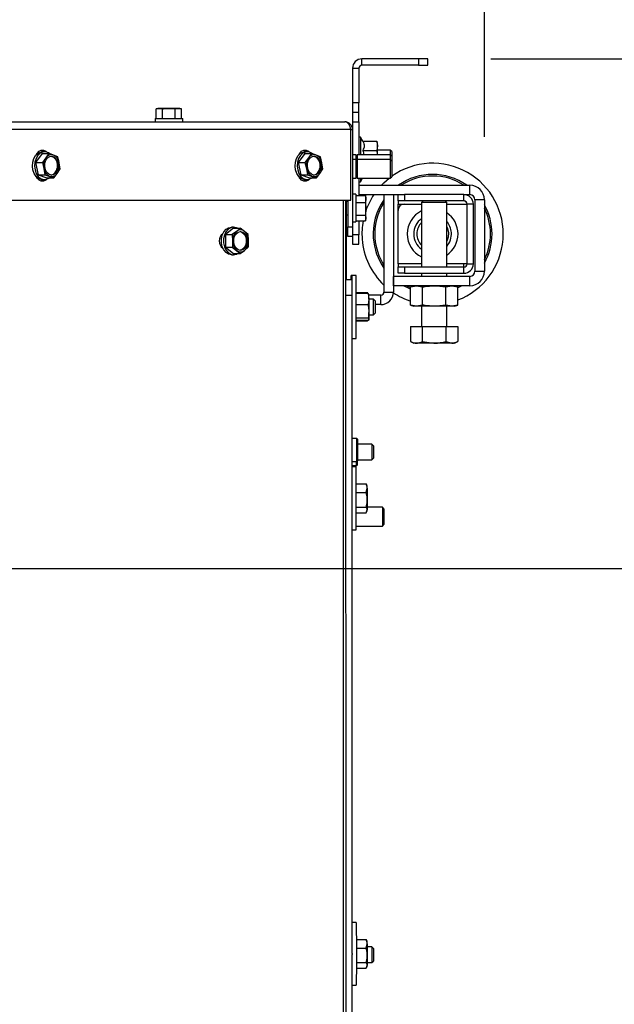
# Paper-space layout 'Sheet2(2)(2)(2)' of a CAD drawing. Units: millimetres. Extents: x 133 to 4078, y 104 to 5790.
# Drawn here: x 2484 to 2673, y 929 to 1242 of the extents above; entities that cross this region are included whole.
import ezdxf

# ---------------------------------------------------------------- set-up
doc = ezdxf.new("R2010")
doc.units = ezdxf.units.MM
doc.layers.add('SLD-0', color=7, linetype='Continuous')
doc.styles.add('SLDTEXTSTYLE4', font='TXT', dxfattribs={"width": 0.75})
doc.dimstyles.new('SLDDIMSTYLE0', dxfattribs={"dimtxt": 70, "dimasz": 71.12, "dimexe": 0, "dimexo": 0.0625, "dimgap": 17.5, "dimtad": 1, "dimdec": 1, "dimrnd": 1e-09, "dimzin": 12, "dimdsep": 46, "dimtxsty": 'SLDTEXTSTYLE4', "dimsah": 1, "dimcen": 0.09, "dimadec": 0, "dimazin": 3, "dimtfac": 1, "dimtdec": 1, "dimtofl": 0, "dimtmove": 0, "dimatfit": 3, "dimfxl": 0, "dimfrac": 2, "dimtolj": 1, "dimtzin": 12, "dimarcsym": 0})
doc.dimstyles.new('SLDDIMSTYLE3', dxfattribs={"dimtxt": 70, "dimasz": 71.12, "dimexe": 0, "dimexo": 0.0625, "dimgap": 17.5, "dimtad": 1, "dimdec": 0, "dimrnd": 1e-09, "dimzin": 12, "dimdsep": 46, "dimtxsty": 'SLDTEXTSTYLE4', "dimsah": 1, "dimcen": 0.09, "dimadec": 0, "dimazin": 3, "dimtfac": 1, "dimtdec": 0, "dimtmove": 0, "dimatfit": 0, "dimfxl": 0, "dimfrac": 2, "dimtolj": 1, "dimtzin": 12, "dimarcsym": 0})

# ---------------------------------------------------------------- blocks, each defined once
blk = doc.blocks.new('_D_87')
at = {"layer": 'SLD-0', "ltscale": 20}
for p, q in [((2018.54, 1087.28), (2018.54, 1613.68)), ((2631.54, 1204.66), (2631.54, 1613.68)), ((2631.54, 1593.68), (2018.54, 1593.68))]:
    blk.add_line(p, q, dxfattribs=at)
for points in [[(2018.54, 1593.68), (2089.66, 1586.06), (2089.66, 1601.3)], [(2631.54, 1593.68), (2560.42, 1601.3), (2560.42, 1586.06)]]:
    blk.add_solid(points, dxfattribs=at)
at = {"layer": 'SLD-0', "ltscale": 20, "insert": (2201.23, 1683.92), "char_height": 70, "attachment_point": 1, "style": 'SLDTEXTSTYLE4'}
blk.add_mtext('613', dxfattribs=at)
blk = doc.blocks.new('_D_90')
at = {"layer": 'SLD-0', "ltscale": 20}
for p, q in [((2808.14, 1229.47), (2808.14, 1492.22)), ((2633.54, 1229.47), (2828.14, 1229.47)), ((2808.14, 1067.28), (2808.14, 1229.47)), ((2038.54, 1067.28), (2828.14, 1067.28)), ((2808.14, 1067.28), (2808.14, 940.28))]:
    blk.add_line(p, q, dxfattribs=at)
for points in [[(2808.14, 1229.47), (2815.76, 1300.59), (2800.52, 1300.59)], [(2808.14, 1067.28), (2800.52, 996.16), (2815.76, 996.16)]]:
    blk.add_solid(points, dxfattribs=at)
at = {"layer": 'SLD-0', "ltscale": 20, "insert": (2717.91, 1337.05), "char_height": 70, "attachment_point": 1, "rotation": 90, "style": 'SLDTEXTSTYLE4'}
blk.add_mtext('162', dxfattribs=at)

psp = doc.layouts.new('Sheet2(2)(2)(2)')

# ---------------------------------------------------------------- linework, layer by layer
at = {"color": 7, "linetype": 'Continuous', "lineweight": 25, "ltscale": 20}
for p, q in [((2592.54, 1227.47), (2592.54, 1229.47)), ((2610.54, 1229.47), (2592.54, 1229.47)), ((2610.54, 1229.47), (2610.54, 1227.47)), ((2613.54, 1229.47), (2610.54, 1229.47)), ((2613.54, 1227.47), (2613.54, 1229.47)), ((2589.54, 1226.47), (2591.54, 1226.47)), ((2589.54, 1226.47), (2589.54, 1215.47)), ((2591.54, 1226.47), (2591.54, 1215.47)), ((2610.54, 1227.47), (2592.54, 1227.47)), ((2610.54, 1227.47), (2613.54, 1227.47)), ((2527.54, 1213.72), (2527, 1213.58)), ((2527, 1213.58), (2528.01, 1213.72)), ((2527, 1210.47), (2527, 1213.58)), ((2528.01, 1213.72), (2527.54, 1213.72)), ((2528.01, 1213.72), (2529.02, 1213.58)), ((2531.04, 1213.72), (2528.01, 1213.72)), ((2529.02, 1210.47), (2529.02, 1213.58)), ((2531.04, 1213.72), (2533.06, 1213.58)), ((2534.07, 1213.72), (2531.04, 1213.72)), ((2533.06, 1213.58), (2534.07, 1213.72)), ((2533.06, 1210.47), (2533.06, 1213.58)), ((2534.07, 1213.72), (2535.08, 1213.58)), ((2534.54, 1213.72), (2534.07, 1213.72)), ((2535.08, 1213.58), (2534.54, 1213.72)), ((2535.08, 1210.47), (2535.08, 1213.58)), ((2591.54, 1215.47), (2589.54, 1215.47)), ((2589.54, 1215.47), (2589.54, 1212.47)), ((2591.54, 1212.47), (2591.54, 1215.47)), ((2526.64, 1210.47), (2526.64, 1209.47)), ((2526.64, 1210.47), (2535.44, 1210.47)), ((2535.44, 1209.47), (2535.44, 1210.47)), ((2589.54, 1212.47), (2591.54, 1212.47)), ((2589.54, 1212.47), (2589.54, 1209.47)), ((2591.54, 1209.47), (2591.54, 1212.47)), ((2299.79, 1209.47), (2587.04, 1209.47)), ((2588.97, 1206.97), (2301.51, 1206.97)), ((2588.97, 1184.47), (2588.97, 1206.97)), ((2589.54, 1209.47), (2591.54, 1209.47)), ((2589.54, 1209.47), (2589.54, 1206.97)), ((2589.54, 1206.97), (2589.54, 1175.97)), ((2591.54, 1209.47), (2591.54, 1198.97)), ((2592.04, 1204.57), (2591.54, 1204.57)), ((2592.81, 1203.25), (2592.04, 1204.57)), ((2592.04, 1204.57), (2592.04, 1198.97)), ((2592.81, 1203.25), (2597.26, 1203.25)), ((2592.81, 1200.36), (2597.26, 1200.36)), ((2597.54, 1202.47), (2597.26, 1203.25)), ((2597.26, 1203.25), (2597.54, 1201.8)), ((2597.54, 1201.8), (2597.26, 1200.36)), ((2597.54, 1201.8), (2597.54, 1202.47)), ((2597.54, 1198.97), (2597.54, 1201.8)), ((2601.54, 1200.47), (2597.54, 1200.47)), ((2602.04, 1199.97), (2601.54, 1200.47)), ((2601.54, 1200.47), (2601.54, 1198.97)), ((2490.67, 1199.37), (2488.6, 1196.51)), ((2490.67, 1199.37), (2492.8, 1199.37)), ((2491.87, 1197.94), (2490.73, 1196.51)), ((2491.44, 1199.87), (2490.76, 1199.87)), ((2492.8, 1199.37), (2491.87, 1197.94)), ((2495.65, 1198.34), (2494.32, 1198.86)), ((2496.13, 1196.39), (2495.65, 1198.34)), ((2574.34, 1199.37), (2572.26, 1196.51)), ((2574.34, 1199.37), (2576.47, 1199.37)), ((2575.53, 1197.94), (2574.39, 1196.51)), ((2575.11, 1199.87), (2574.42, 1199.87)), ((2576.47, 1199.37), (2575.53, 1197.94)), ((2579.31, 1198.34), (2577.99, 1198.86)), ((2579.79, 1196.39), (2579.31, 1198.34)), ((2590.54, 1198.97), (2589.54, 1198.97)), ((2590.54, 1197.47), (2589.54, 1197.47)), ((2590.79, 1198.72), (2590.54, 1198.97)), ((2590.54, 1198.97), (2590.54, 1197.47)), ((2590.79, 1197.22), (2590.54, 1197.47)), ((2590.54, 1197.47), (2590.54, 1191.47)), ((2591.04, 1198.97), (2590.79, 1198.72)), ((2590.79, 1198.72), (2590.79, 1197.22)), ((2591.04, 1197.47), (2590.79, 1197.22)), ((2590.79, 1197.22), (2590.79, 1191.72)), ((2601.54, 1198.97), (2591.04, 1198.97)), ((2591.04, 1198.97), (2591.04, 1197.47)), ((2601.54, 1197.47), (2591.04, 1197.47)), ((2591.04, 1197.47), (2591.04, 1191.47)), ((2602.04, 1198.47), (2601.54, 1198.97)), ((2601.54, 1198.97), (2601.54, 1197.47)), ((2602.04, 1196.97), (2601.54, 1197.47)), ((2601.54, 1197.47), (2601.54, 1191.47)), ((2602.04, 1199.97), (2602.04, 1198.47)), ((2602.04, 1198.47), (2602.04, 1196.97)), ((2488.6, 1196.51), (2489.37, 1192.61)), ((2488.6, 1196.51), (2490.73, 1196.51)), ((2490.73, 1196.51), (2491.22, 1194.56)), ((2491.22, 1194.56), (2491.5, 1192.61)), ((2495.48, 1193.01), (2496.42, 1194.44)), ((2496.42, 1194.44), (2496.13, 1196.39)), ((2572.26, 1196.51), (2573.03, 1192.61)), ((2572.26, 1196.51), (2574.39, 1196.51)), ((2574.39, 1196.51), (2574.88, 1194.56)), ((2574.88, 1194.56), (2575.16, 1192.61)), ((2579.14, 1193.01), (2580.08, 1194.44)), ((2580.08, 1194.44), (2579.79, 1196.39)), ((2602.04, 1196.97), (2602.04, 1191.97)), ((2489.37, 1192.61), (2491.5, 1192.61)), ((2489.37, 1192.61), (2492.21, 1191.57)), ((2490.76, 1191.07), (2491.44, 1191.07)), ((2492.21, 1191.57), (2494.34, 1191.57)), ((2493.02, 1192.09), (2494.34, 1191.57)), ((2494.34, 1191.57), (2495.48, 1193.01)), ((2573.03, 1192.61), (2575.16, 1192.61)), ((2573.03, 1192.61), (2575.88, 1191.57)), ((2574.42, 1191.07), (2575.11, 1191.07)), ((2575.88, 1191.57), (2578.01, 1191.57)), ((2576.68, 1192.09), (2578.01, 1191.57)), ((2578.01, 1191.57), (2579.14, 1193.01)), ((2589.54, 1191.47), (2590.54, 1191.47)), ((2590.54, 1191.47), (2590.79, 1191.72)), ((2590.79, 1191.72), (2591.04, 1191.47)), ((2591.04, 1191.47), (2601.54, 1191.47)), ((2591.54, 1191.47), (2591.54, 1186.01)), ((2592.04, 1190.37), (2592.68, 1191.47)), ((2592.04, 1191.47), (2592.04, 1190.37)), ((2601.54, 1191.47), (2602.04, 1191.97)), ((2591.54, 1190.37), (2592.04, 1190.37)), ((2591.54, 1189.26), (2626.94, 1189.26)), ((2626.94, 1186.26), (2626.94, 1189.26)), ((2590.54, 1186.37), (2589.54, 1186.37)), ((2590.54, 1186.37), (2590.54, 1179.56)), ((2590.54, 1186.01), (2593.65, 1186.01)), ((2591.54, 1186.26), (2604.04, 1186.26)), ((2593.66, 1185.89), (2593.65, 1186.01)), ((2593.79, 1184.9), (2593.65, 1183.79)), ((2593.79, 1185.47), (2593.68, 1185.9)), ((2593.79, 1184.9), (2593.79, 1185.47)), ((2593.79, 1181.78), (2593.79, 1184.9)), ((2599.54, 1186.26), (2602.54, 1186.26)), ((2599.54, 1186.26), (2599.54, 1155.26)), ((2602.54, 1186.26), (2602.54, 1155.26)), ((2604.04, 1184.26), (2604.04, 1186.26)), ((2604.04, 1186.26), (2606.04, 1186.26)), ((2606.04, 1186.26), (2606.04, 1184.26)), ((2625.04, 1186.26), (2606.04, 1186.26)), ((2625.04, 1184.26), (2625.04, 1186.26)), ((2625.04, 1186.26), (2626.94, 1186.26)), ((2631.54, 1184.66), (2628.54, 1184.66)), ((2628.54, 1184.66), (2628.54, 1161.86)), ((2631.54, 1184.66), (2631.54, 1161.86)), ((2301.51, 1184.47), (2588.97, 1184.47)), ((2587.46, 800.11), (2587.45, 1184.47)), ((2587.64, 1159.26), (2587.64, 1184.47)), ((2588.04, 1184.07), (2587.64, 1184.07)), ((2588.04, 1184.47), (2588.04, 1175.97)), ((2590.54, 1183.79), (2593.65, 1183.79)), ((2593.65, 1183.79), (2593.79, 1181.78)), ((2593.79, 1181.78), (2593.65, 1179.76)), ((2593.79, 1178.85), (2593.79, 1181.78)), ((2606.04, 1184.26), (2604.04, 1184.26)), ((2604.04, 1184.26), (2604.04, 1183.26)), ((2604.04, 1181.26), (2604.04, 1183.26)), ((2625.04, 1184.26), (2606.04, 1184.26)), ((2606.04, 1183.26), (2611.54, 1183.26)), ((2612.04, 1184.26), (2611.54, 1183.76)), ((2611.54, 1183.76), (2611.54, 1163.26)), ((2612.06, 1183.76), (2611.54, 1183.76)), ((2619.54, 1183.76), (2612.06, 1183.76)), ((2619.54, 1183.76), (2619.04, 1184.26)), ((2619.54, 1163.26), (2619.54, 1183.76)), ((2619.54, 1183.26), (2626.04, 1183.26)), ((2628.04, 1183.26), (2626.04, 1183.26)), ((2626.04, 1164.26), (2626.04, 1183.26)), ((2628.04, 1164.26), (2628.04, 1183.26)), ((2587.64, 1179.87), (2588.04, 1179.87)), ((2590.54, 1179.76), (2593.65, 1179.76)), ((2590.54, 1179.56), (2590.54, 1177.57)), ((2593.65, 1179.76), (2593.79, 1178.85)), ((2593.79, 1178.85), (2593.65, 1177.94)), ((2593.68, 1178.05), (2593.79, 1178.47)), ((2593.79, 1178.47), (2593.79, 1178.85)), ((2604.04, 1164.26), (2604.04, 1181.26)), ((2551.65, 1175.57), (2549.11, 1173.55)), ((2551.65, 1175.93), (2550.97, 1175.93)), ((2551.65, 1175.57), (2553.78, 1175.57)), ((2553.78, 1175.57), (2552.61, 1174.56)), ((2555.16, 1174.56), (2553.78, 1175.57)), ((2588.04, 1175.97), (2589.54, 1175.97)), ((2588.04, 1172.97), (2588.04, 1175.97)), ((2589.54, 1177.57), (2590.54, 1177.57)), ((2589.54, 1175.97), (2589.54, 1172.97)), ((2590.54, 1177.94), (2593.65, 1177.94)), ((2591.54, 1177.94), (2591.54, 1173.47)), ((2549.11, 1173.55), (2549.11, 1169.51)), ((2549.11, 1173.55), (2551.24, 1173.55)), ((2552.61, 1174.56), (2551.24, 1173.55)), ((2551.24, 1173.55), (2551.34, 1171.53)), ((2556.33, 1173.55), (2555.16, 1174.56)), ((2556.43, 1171.53), (2556.33, 1173.55)), ((2589.54, 1172.97), (2588.04, 1172.97)), ((2591.54, 1173.47), (2589.54, 1173.47)), ((2589.54, 1172.97), (2589.54, 1170.47)), ((2591.54, 1170.47), (2591.54, 1173.47)), ((2549.11, 1169.51), (2551.24, 1169.51)), ((2549.11, 1169.51), (2551.65, 1167.49)), ((2551.24, 1169.51), (2552.61, 1168.5)), ((2555.16, 1168.5), (2556.33, 1169.51)), ((2589.54, 1170.47), (2591.54, 1170.47)), ((2550.97, 1167.13), (2551.65, 1167.13)), ((2551.65, 1167.49), (2553.78, 1167.49)), ((2552.61, 1168.5), (2553.78, 1167.49)), ((2553.78, 1167.49), (2555.16, 1168.5)), ((2604.04, 1164.26), (2604.04, 1163.26)), ((2604.04, 1161.26), (2604.04, 1163.26)), ((2604.04, 1163.26), (2606.04, 1163.26)), ((2606.04, 1163.26), (2606.04, 1161.26)), ((2606.04, 1163.26), (2625.04, 1163.26)), ((2625.04, 1163.26), (2625.04, 1164.26)), ((2626.04, 1164.26), (2625.04, 1164.26)), ((2625.04, 1161.26), (2625.04, 1163.26)), ((2626.04, 1164.26), (2628.04, 1164.26)), ((2589.21, 1160.51), (2589.14, 1160.51)), ((2589.14, 1159.23), (2589.14, 1160.51)), ((2589.27, 1160.51), (2589.21, 1160.51)), ((2589.21, 1159.26), (2589.21, 1160.51)), ((2589.34, 1160.51), (2589.27, 1160.51)), ((2589.27, 1159.2), (2589.27, 1160.51)), ((2589.4, 1160.51), (2589.34, 1160.51)), ((2589.34, 1159.23), (2589.34, 1160.51)), ((2590.7, 1160.51), (2589.4, 1160.51)), ((2589.4, 1159.26), (2589.4, 1160.51)), ((2590.7, 1145.81), (2590.7, 1160.51)), ((2602.54, 1157.26), (2602.54, 1160.26)), ((2626.94, 1160.26), (2602.54, 1160.26)), ((2606.04, 1161.26), (2604.04, 1161.26)), ((2606.04, 1161.26), (2625.04, 1161.26)), ((2611.54, 1161.26), (2611.54, 1160.26)), ((2619.54, 1160.26), (2619.54, 1161.26)), ((2626.94, 1157.26), (2626.94, 1160.26)), ((2628.54, 1161.86), (2631.54, 1161.86)), ((2587.45, 1159.26), (2589.44, 1159.26)), ((2626.94, 1157.26), (2602.54, 1157.26)), ((2609.04, 1157.26), (2608.03, 1156.89)), ((2608.03, 1156.89), (2609.91, 1157.26)), ((2608.03, 1151.12), (2608.03, 1156.89)), ((2609.91, 1157.26), (2611.79, 1156.89)), ((2611.79, 1151.12), (2611.79, 1156.89)), ((2619.29, 1156.89), (2621.17, 1157.26)), ((2619.29, 1151.12), (2619.29, 1156.89)), ((2621.17, 1157.26), (2623.05, 1156.89)), ((2623.05, 1156.89), (2622.04, 1157.26)), ((2623.05, 1151.12), (2623.05, 1156.89)), ((2589.45, 1089.78), (2589.44, 1154.26)), ((2594.35, 1154.98), (2590.8, 1154.98)), ((2594.41, 1154.96), (2590.86, 1154.96)), ((2594.48, 1154.81), (2590.93, 1154.81)), ((2594.48, 1154.81), (2594.7, 1153)), ((2594.7, 1154.46), (2594.48, 1154.81)), ((2594.7, 1153), (2594.7, 1154.51)), ((2598.54, 1154.26), (2594.7, 1154.26)), ((2598.54, 1151.26), (2598.54, 1154.26)), ((2599.54, 1155.26), (2602.54, 1155.26)), ((2594.48, 1151.2), (2590.93, 1151.2)), ((2594.7, 1153), (2594.48, 1151.2)), ((2596.24, 1153.01), (2594.7, 1153.01)), ((2594.7, 1153), (2594.7, 1149.05)), ((2596.74, 1152.51), (2596.24, 1153.01)), ((2596.24, 1148.01), (2596.24, 1153.01)), ((2596.74, 1152.51), (2596.74, 1148.51)), ((2598.54, 1151.26), (2596.74, 1151.26)), ((2608.03, 1151.12), (2609.04, 1150.76)), ((2609.91, 1150.76), (2608.03, 1151.12)), ((2609.91, 1150.76), (2609.04, 1150.76)), ((2611.79, 1151.12), (2609.91, 1150.76)), ((2615.54, 1150.76), (2609.91, 1150.76)), ((2611.54, 1150.76), (2611.54, 1144.26)), ((2621.17, 1150.76), (2615.54, 1150.76)), ((2621.17, 1150.76), (2619.29, 1151.12)), ((2619.54, 1144.26), (2619.54, 1150.76)), ((2623.05, 1151.12), (2621.17, 1150.76)), ((2622.04, 1150.76), (2621.17, 1150.76)), ((2622.04, 1150.76), (2623.05, 1151.12)), ((2594.7, 1149.05), (2594.7, 1146.55)), ((2594.7, 1148.01), (2596.24, 1148.01)), ((2596.24, 1148.01), (2596.74, 1148.51)), ((2590.7, 1140.51), (2590.7, 1145.81)), ((2594.35, 1146.04), (2590.8, 1146.04)), ((2594.41, 1146.05), (2590.86, 1146.05)), ((2594.48, 1146.9), (2590.93, 1146.9)), ((2594.48, 1146.21), (2590.93, 1146.21)), ((2594.48, 1146.9), (2594.7, 1146.55)), ((2594.7, 1146.55), (2594.48, 1146.21)), ((2608.03, 1144.26), (2608.04, 1144.26)), ((2608.03, 1144.26), (2608.03, 1139.54)), ((2608.04, 1144.26), (2608.04, 1139.54)), ((2608.04, 1144.26), (2611.72, 1144.26)), ((2611.72, 1144.26), (2619.23, 1144.26)), ((2611.72, 1144.26), (2611.72, 1139.54)), ((2619.23, 1144.26), (2619.23, 1139.54)), ((2619.23, 1144.26), (2623.05, 1144.26)), ((2623.05, 1144.26), (2623.05, 1144.26)), ((2623.05, 1144.26), (2623.05, 1139.54)), ((2623.05, 1144.26), (2623.05, 1139.54)), ((2589.45, 1140.51), (2590.7, 1140.51)), ((2608.08, 1139.51), (2609.04, 1138.96)), ((2609.88, 1138.96), (2609.04, 1138.96)), ((2615.47, 1138.96), (2609.88, 1138.96)), ((2611.72, 1139.54), (2615.47, 1138.96)), ((2621.14, 1138.96), (2615.47, 1138.96)), ((2619.23, 1139.54), (2621.14, 1138.96)), ((2622.04, 1138.96), (2621.14, 1138.96)), ((2622.04, 1138.96), (2623, 1139.51)), ((2590.84, 1108.66), (2589.45, 1108.66)), ((2591.1, 1108.4), (2590.84, 1108.66)), ((2595.73, 1106.84), (2591.1, 1106.84)), ((2596.23, 1106.34), (2595.73, 1106.84)), ((2589.45, 1100.02), (2590.84, 1100.02)), ((2590.84, 1101.36), (2591.1, 1101.54)), ((2590.84, 1100.02), (2591.1, 1100.28)), ((2591.1, 1101.84), (2595.73, 1101.84)), ((2595.73, 1101.84), (2596.23, 1102.34)), ((2590.73, 1099.61), (2589.45, 1099.61)), ((2590.74, 1094.19), (2593.88, 1094.19)), ((2593.88, 1094.19), (2593.97, 1093.96)), ((2594.24, 1093.61), (2594.02, 1093.99)), ((2590.74, 1091.42), (2593.88, 1091.42)), ((2593.88, 1091.42), (2594.24, 1092.81)), ((2589.44, 1089.44), (2589.44, 1089.78)), ((2589.45, 944.78), (2589.45, 1089.44)), ((2590.74, 1086.83), (2593.88, 1086.83)), ((2590.74, 1085.02), (2593.88, 1085.02)), ((2593.88, 1085.02), (2594.24, 1085.93)), ((2594.02, 1085.23), (2594.24, 1085.61)), ((2599.04, 1086.76), (2594.24, 1086.76)), ((2599.54, 1086.26), (2599.04, 1086.76)), ((2599.04, 1086.76), (2599.04, 1080.76)), ((2599.54, 1086.26), (2599.54, 1081.26)), ((2599.04, 1080.76), (2599.54, 1081.26)), ((2589.45, 1079.61), (2590.74, 1079.61)), ((2590.74, 1080.76), (2599.04, 1080.76)), ((2590.74, 954.61), (2589.45, 954.61)), ((2590.75, 949.19), (2593.88, 949.19)), ((2590.75, 946.42), (2593.89, 946.42)), ((2593.88, 949.19), (2593.98, 948.96)), ((2593.89, 946.42), (2594.24, 947.81)), ((2594.24, 948.61), (2594.02, 948.99)), ((2595.73, 946.84), (2594.24, 946.84)), ((2596.23, 946.34), (2595.73, 946.84)), ((2589.45, 944.78), (2589.45, 944.44)), ((2589.46, 826.71), (2589.45, 944.44)), ((2590.75, 941.83), (2593.89, 941.83)), ((2593.88, 940.02), (2594.24, 940.93)), ((2594.02, 940.23), (2594.24, 940.61)), ((2594.24, 941.84), (2595.73, 941.84)), ((2595.73, 941.84), (2596.23, 942.34)), ((2590.75, 940.02), (2593.88, 940.02)), ((2589.45, 934.61), (2590.74, 934.61))]:
    psp.add_line(p, q, dxfattribs=at)
at = {"color": 1, "linetype": 'Continuous', "lineweight": 25, "ltscale": 20}
for p, q in [((2588.97, 1206.97), (2589.54, 1206.97)), ((2586.51, 1184.47), (2586.52, 800.15)), ((2604.04, 1183.26), (2606.04, 1183.26)), ((2611.54, 1164.26), (2604.04, 1164.26)), ((2625.04, 1164.26), (2619.54, 1164.26)), ((2606.83, 1157.26), (2608.03, 1156.71)), ((2624.32, 1157.26), (2623.05, 1156.61)), ((2587.45, 1154.26), (2589.44, 1154.26)), ((2589.45, 1101.36), (2590.84, 1101.36))]:
    psp.add_line(p, q, dxfattribs=at)
at = {"color": 7, "linetype": 'Continuous', "lineweight": 25, "ltscale": 20, "flags": 128}
for points in [[(2488.91, 1199.06), (2489.08, 1199.4), (2489.67, 1200.07), (2490.38, 1200.43), (2491.14, 1200.43), (2491.85, 1200.07), (2492.17, 1199.76)], [(2490.24, 1200.39), (2490.82, 1200.07), (2491.04, 1199.87)], [(2572.57, 1199.06), (2572.75, 1199.4), (2573.33, 1200.07), (2574.04, 1200.43), (2574.8, 1200.43), (2575.51, 1200.07), (2575.83, 1199.76)], [(2573.91, 1200.39), (2574.48, 1200.07), (2574.7, 1199.87)], [(2490.76, 1191.07), (2490.39, 1191.1), (2489.5, 1191.42), (2488.73, 1192.07), (2488.11, 1193), (2487.71, 1194.12), (2487.56, 1195.36), (2487.66, 1196.6), (2488.02, 1197.75), (2488.6, 1198.72), (2489.35, 1199.43), (2490.22, 1199.81), (2490.76, 1199.87)], [(2493, 1199.32), (2492.69, 1199.52), (2491.81, 1199.84), (2490.9, 1199.81), (2490.04, 1199.43), (2489.28, 1198.72), (2488.71, 1197.75), (2488.35, 1196.6), (2488.24, 1195.36), (2488.4, 1194.12), (2488.8, 1193), (2489.41, 1192.07), (2490.19, 1191.42), (2491.07, 1191.1), (2491.98, 1191.14), (2492.85, 1191.52), (2492.92, 1191.57)], [(2495.78, 1194.71), (2495.46, 1193.76), (2494.93, 1193.02), (2494.24, 1192.58), (2493.49, 1192.48), (2492.76, 1192.75), (2492.13, 1193.35), (2491.7, 1194.2), (2491.5, 1195.2), (2491.56, 1196.24), (2491.88, 1197.19), (2492.42, 1197.93), (2493.1, 1198.37), (2493.86, 1198.46), (2494.59, 1198.2), (2495.21, 1197.6), (2495.65, 1196.75), (2495.85, 1195.74), (2495.78, 1194.71)], [(2493.5, 1198.46), (2493.51, 1198.46), (2494.25, 1198.2), (2494.87, 1197.6), (2495.31, 1196.75), (2495.5, 1195.74), (2495.44, 1194.71)], [(2574.42, 1191.07), (2574.05, 1191.1), (2573.17, 1191.42), (2572.39, 1192.07), (2571.77, 1193), (2571.37, 1194.12), (2571.22, 1195.36), (2571.33, 1196.6), (2571.68, 1197.75), (2572.26, 1198.72), (2573.01, 1199.43), (2573.88, 1199.81), (2574.42, 1199.87)], [(2576.58, 1199.38), (2576.36, 1199.52), (2575.48, 1199.84), (2574.57, 1199.81), (2573.7, 1199.43), (2572.95, 1198.72), (2572.37, 1197.75), (2572.01, 1196.6), (2571.91, 1195.36), (2572.06, 1194.12), (2572.46, 1193), (2573.08, 1192.07), (2573.85, 1191.42), (2574.74, 1191.1), (2575.65, 1191.14), (2576.51, 1191.52), (2576.59, 1191.57)], [(2579.45, 1194.71), (2579.13, 1193.76), (2578.59, 1193.02), (2577.91, 1192.58), (2577.15, 1192.48), (2576.42, 1192.75), (2575.8, 1193.35), (2575.36, 1194.2), (2575.16, 1195.2), (2575.23, 1196.24), (2575.54, 1197.19), (2576.08, 1197.93), (2576.77, 1198.37), (2577.52, 1198.46), (2578.25, 1198.2), (2578.88, 1197.6), (2579.31, 1196.75), (2579.51, 1195.74), (2579.45, 1194.71)], [(2577.16, 1198.46), (2577.18, 1198.46), (2577.91, 1198.2), (2578.53, 1197.6), (2578.97, 1196.75), (2579.17, 1195.74), (2579.1, 1194.71)], [(2492.17, 1191.19), (2491.85, 1190.88), (2491.14, 1190.52), (2490.38, 1190.52), (2489.67, 1190.88), (2489.08, 1191.55), (2488.91, 1191.88)], [(2491.04, 1191.07), (2490.82, 1190.88), (2490.24, 1190.56)], [(2575.83, 1191.19), (2575.51, 1190.88), (2574.8, 1190.52), (2574.04, 1190.52), (2573.33, 1190.88), (2572.75, 1191.55), (2572.57, 1191.88)], [(2574.7, 1191.07), (2574.48, 1190.88), (2573.91, 1190.56)], [(2598.73, 1189.26), (2599.47, 1190), (2601.17, 1191.47)], [(2550.97, 1167.13), (2550.06, 1167.31), (2549.24, 1167.83), (2548.55, 1168.65), (2548.05, 1169.7), (2547.8, 1170.9), (2547.8, 1172.16), (2548.05, 1173.36), (2548.55, 1174.41), (2549.24, 1175.23), (2550.06, 1175.75), (2550.97, 1175.93)], [(2551.65, 1175.93), (2550.75, 1175.75), (2549.92, 1175.23), (2549.23, 1174.41), (2548.74, 1173.36), (2548.48, 1172.16), (2548.48, 1170.9), (2548.74, 1169.7), (2549.23, 1168.65), (2549.92, 1167.83), (2550.75, 1167.31), (2551.65, 1167.13), (2552.55, 1167.31), (2552.92, 1167.49)], [(2552.92, 1175.57), (2552.55, 1175.75), (2551.65, 1175.93)], [(2619.54, 1176.02), (2619.78, 1175.47), (2620.06, 1174.13)], [(2553.88, 1174.53), (2554.63, 1174.35), (2555.29, 1173.83), (2555.77, 1173.03), (2556.03, 1172.05), (2556.03, 1171.01), (2555.77, 1170.03), (2555.29, 1169.23), (2554.63, 1168.71), (2553.88, 1168.53), (2553.14, 1168.71), (2552.48, 1169.23), (2551.99, 1170.03), (2551.73, 1171.01), (2551.73, 1172.05), (2551.99, 1173.03), (2552.48, 1173.83), (2553.14, 1174.35), (2553.88, 1174.53)], [(2553.71, 1174.52), (2554.29, 1174.35), (2554.94, 1173.83), (2555.43, 1173.03), (2555.69, 1172.05), (2555.69, 1171.01), (2555.43, 1170.03), (2554.94, 1169.23), (2554.29, 1168.71), (2553.71, 1168.54)], [(2620.06, 1174.13), (2619.98, 1172.76), (2619.54, 1171.5)], [(2589.44, 1154.26), (2589.44, 1155.24), (2589.44, 1156.17), (2589.44, 1157.04), (2589.44, 1157.8), (2589.44, 1158.42), (2589.44, 1158.88), (2589.44, 1159.16), (2589.44, 1159.26)], [(2590.84, 1108.66), (2590.84, 1108.63), (2590.84, 1108.24), (2590.84, 1107.47), (2590.84, 1106.39), (2590.84, 1105.12), (2590.84, 1103.77), (2590.84, 1102.47), (2590.84, 1101.36)], [(2591.1, 1108.4), (2591.1, 1108.37), (2591.1, 1108), (2591.1, 1107.28), (2591.1, 1106.27), (2591.1, 1105.07), (2591.1, 1103.8), (2591.1, 1102.58), (2591.1, 1101.54)], [(2595.74, 1102.71), (2595.74, 1103.56), (2595.74, 1104.53), (2595.74, 1105.47), (2595.74, 1106.24), (2595.74, 1106.72), (2595.73, 1106.84)], [(2596.23, 1106.34), (2596.24, 1106.24), (2596.24, 1105.86), (2596.24, 1105.24), (2596.24, 1104.49), (2596.24, 1103.72), (2596.24, 1103.04)], [(2596.24, 1103.04), (2596.24, 1102.56), (2596.23, 1102.35), (2596.23, 1102.34)], [(2590.74, 1084.91), (2590.74, 1086.67), (2590.74, 1088.53), (2590.74, 1090.43), (2590.74, 1092.3), (2590.74, 1094.08), (2590.74, 1095.69), (2590.74, 1097.08), (2590.74, 1098.2), (2590.74, 1099.01), (2590.74, 1099.49), (2590.73, 1099.61)], [(2594.24, 1092.81), (2594.24, 1092.46), (2594.24, 1092.07), (2594.24, 1091.64), (2594.24, 1091.18), (2594.24, 1090.68), (2594.24, 1090.17), (2594.24, 1089.65), (2594.24, 1089.13)], [(2594.24, 1089.13), (2594.24, 1088.61), (2594.24, 1088.11), (2594.24, 1087.64), (2594.24, 1087.2), (2594.24, 1086.81), (2594.24, 1086.46), (2594.24, 1086.16), (2594.24, 1085.93)], [(2590.74, 1079.61), (2590.74, 1079.69), (2590.74, 1080.12), (2590.74, 1080.88), (2590.74, 1081.97), (2590.74, 1083.33), (2590.74, 1084.91)], [(2590.74, 954.61), (2590.74, 954.56), (2590.74, 954.2), (2590.74, 953.5), (2590.74, 952.47), (2590.74, 951.16), (2590.75, 949.61), (2590.75, 947.88), (2590.75, 946.03), (2590.75, 944.13), (2590.75, 942.25), (2590.75, 940.45), (2590.75, 938.81), (2590.74, 937.37), (2590.74, 936.19), (2590.74, 935.32), (2590.74, 934.79), (2590.74, 934.61)], [(2594.24, 947.81), (2594.24, 947.46), (2594.24, 947.07), (2594.24, 946.64), (2594.24, 946.18), (2594.24, 945.68), (2594.24, 945.17), (2594.24, 944.65), (2594.24, 944.13)], [(2595.73, 941.84), (2595.74, 942.01), (2595.74, 942.54), (2595.74, 943.34), (2595.74, 944.29), (2595.74, 945.25), (2595.74, 946.07), (2595.74, 946.63), (2595.73, 946.84), (2595.73, 946.84)], [(2594.24, 944.13), (2594.24, 943.61), (2594.24, 943.11), (2594.24, 942.64), (2594.24, 942.2), (2594.24, 941.81), (2594.24, 941.46), (2594.24, 941.16), (2594.24, 940.93)], [(2596.23, 946.34), (2596.23, 946.34), (2596.24, 946.17), (2596.24, 945.73), (2596.24, 945.07), (2596.24, 944.3), (2596.24, 943.54), (2596.24, 942.9), (2596.24, 942.48), (2596.23, 942.34)]]:
    psp.add_lwpolyline(points, dxfattribs=at)
at = {"color": 1, "linetype": 'Continuous', "lineweight": 25, "ltscale": 20, "flags": 128}
for points in [[(2608.03, 1156.17), (2607.58, 1156.36), (2605.77, 1157.26)], [(2622.73, 1157.01), (2623.17, 1157.22), (2623.25, 1157.26)]]:
    psp.add_lwpolyline(points, dxfattribs=at)
at = {"color": 7, "linetype": 'Continuous', "lineweight": 25, "ltscale": 400}
for centre, radius, start, end in [((2592.54, 1226.47), 3, 90, 180), ((2592.54, 1226.47), 1, 90, 180), ((2587.04, 1206.97), 2.5, 0, 90), ((2495.55, 1195.48), 4.43, 146.2103, 191.9672), ((2493.68, 1196.83), 2.12, 72.3086, 148.5423), ((2492.99, 1195.98), 3.17, 7.3602, 65.0151), ((2579.21, 1195.48), 4.43, 146.2103, 191.9672), ((2577.34, 1196.83), 2.12, 72.3086, 148.5423), ((2576.65, 1195.98), 3.17, 7.3602, 65.0151), ((2494.36, 1194.97), 3.17, 187.3602, 245.0151), ((2492.98, 1194.9), 2.47, 282.2546, 355.5586), ((2491.8, 1195.47), 4.43, 326.2103, 11.9672), ((2578.02, 1194.97), 3.17, 187.3602, 245.0151), ((2576.64, 1194.9), 2.47, 282.2546, 355.5586), ((2575.46, 1195.47), 4.43, 326.2103, 11.9672), ((2615.04, 1173.76), 22.5, 290.8426, 125.2944), ((2493.67, 1194.11), 2.12, 252.3086, 328.5423), ((2577.33, 1194.11), 2.12, 252.3086, 328.5423), ((2626.94, 1184.66), 4.6, 0, 90), ((2615.04, 1173.76), 22.5, 146.251, 160.8119), ((2625.04, 1183.26), 3, 0, 90), ((2626.94, 1184.66), 1.6, 0, 90), ((2606.04, 1181.26), 2, 90, 180), ((2625.04, 1183.26), 1, 0, 90), ((2615.04, 1173.76), 8.1, 115.6008, 244.3992), ((2615.04, 1173.76), 6, 125.6853, 234.3147), ((2615.04, 1173.76), 8.1, 303.749, 56.251), ((2615.04, 1173.76), 22.5, 169.289, 184.1923), ((2615.04, 1173.76), 5.04, 134.0269, 225.9731), ((2615.04, 1173.76), 6, 4.1923, 41.4096), ((2549.94, 1171.53), 2.86, 126.7919, 233.2027), ((2555.21, 1171.69), 3.88, 132.1292, 182.2966), ((2553.88, 1173.05), 1.98, 49.919, 130.081), ((2552.55, 1171.69), 3.88, 357.7034, 47.8708), ((2615.04, 1173.76), 22.5, 184.1923, 226.4578), ((2615.04, 1173.76), 6, 318.5904, 4.1923), ((2555.21, 1171.38), 3.88, 177.7034, 227.8708), ((2552.55, 1171.38), 3.88, 312.1292, 2.2966), ((2553.88, 1170.01), 1.98, 229.919, 310.081), ((2625.04, 1164.26), 1, 270, 0), ((2625.04, 1164.26), 3, 270, 0), ((2626.94, 1161.86), 4.6, 270, 0), ((2626.94, 1161.86), 1.6, 270, 0), ((2598.54, 1155.26), 1, 270, 0), ((2598.54, 1155.26), 4, 270, 0), ((2615.04, 1173.76), 22.5, 236.2349, 251.8589), ((2299.22, 1101.06), 291.63, 359.7963, 0.059), ((2316.37, 1101.26), 274.73, 359.7966, 0.0588), ((2447.59, 1102.45), 148.15, 359.765, 0.1001), ((2400.13, 1092.88), 194.11, 359.9792, 0.216), ((2562.96, 1085.85), 31.28, 359.5532, 0.1394), ((2400.13, 947.88), 194.11, 359.9792, 0.216), ((2562.96, 940.85), 31.28, 359.5532, 0.1394)]:
    psp.add_arc(centre, radius, start, end, dxfattribs=at)
at = {"color": 1, "linetype": 'Continuous', "lineweight": 25, "ltscale": 400}
for radius, start, end in [(18.93, 54.9732, 125.0268), (18.43, 57.2567, 122.7433), (18.93, 144.9732, 184.1923), (18.43, 147.2567, 184.1923), (18.93, 330.6586, 29.3414), (18.43, 333.5556, 26.4444), (18.93, 184.1923, 215.0268), (18.43, 184.1923, 212.7433)]:
    psp.add_arc((2615.04, 1173.76), radius, start, end, dxfattribs=at)
at = {"color": 7, "linetype": 'Continuous', "lineweight": 25, "ltscale": 400}
psp.add_ellipse((2587.04, 1206.97), major_axis=(0, 2.5), ratio=0.772042, start_param=4.712389, end_param=6.283185, dxfattribs=at)
at = {"color": 7, "linetype": 'Continuous', "lineweight": 25, "ltscale": 20}
for points, knots in [([(2529.02, 1213.58), (2529.19, 1213.6), (2529.86, 1213.69), (2530.53, 1213.71), (2531.04, 1213.72)], [0, 0, 0, 0, 0.249165, 1, 1, 1, 1]), ([(2592.81, 1203.25), (2593.04, 1202.73), (2593.48, 1201.77), (2593.02, 1200.81), (2592.81, 1200.36)], [0, 0, 0, 0, 0.534716, 1, 1, 1, 1]), ([(2592.81, 1200.36), (2592.89, 1200.1), (2593.03, 1199.65), (2593.04, 1199.18), (2593.05, 1198.97)], [0, 0, 0, 0, 0.568328, 1, 1, 1, 1]), ([(2597.26, 1200.36), (2597.3, 1200.14), (2597.39, 1199.68), (2597.41, 1199.21), (2597.42, 1198.97)], [0, 0, 0, 0, 0.483956, 1, 1, 1, 1]), ([(2494.32, 1198.86), (2493.96, 1198.99), (2493.47, 1199.16), (2492.94, 1199.33), (2492.8, 1199.37)], [0, 0, 0, 0, 0.750835, 1, 1, 1, 1]), ([(2577.99, 1198.86), (2577.62, 1198.99), (2577.13, 1199.16), (2576.6, 1199.33), (2576.47, 1199.37)], [0, 0, 0, 0, 0.750835, 1, 1, 1, 1]), ([(2491.5, 1192.61), (2491.63, 1192.57), (2492.16, 1192.39), (2492.65, 1192.22), (2493.02, 1192.09)], [0, 0, 0, 0, 0.249165, 1, 1, 1, 1]), ([(2575.16, 1192.61), (2575.3, 1192.57), (2575.83, 1192.39), (2576.32, 1192.22), (2576.68, 1192.09)], [0, 0, 0, 0, 0.249165, 1, 1, 1, 1]), ([(2593.65, 1186.01), (2593.67, 1185.92), (2593.75, 1185.55), (2593.77, 1185.18), (2593.79, 1184.9)], [0, 0, 0, 0, 0.249165, 1, 1, 1, 1]), ([(2625.52, 1184.11), (2625.41, 1184.17), (2625.25, 1184.25), (2625.09, 1184.26), (2625.04, 1184.26)], [0, 0, 0, 0, 0.665521, 1, 1, 1, 1]), ([(2551.34, 1171.53), (2551.32, 1171.02), (2551.31, 1170.35), (2551.25, 1169.68), (2551.24, 1169.51)], [0, 0, 0, 0, 0.750835, 1, 1, 1, 1]), ([(2556.33, 1169.51), (2556.34, 1169.68), (2556.4, 1170.35), (2556.42, 1171.02), (2556.43, 1171.53)], [0, 0, 0, 0, 0.249165, 1, 1, 1, 1]), ([(2611.79, 1156.89), (2612.08, 1156.94), (2613.32, 1157.16), (2614.58, 1157.22), (2615.54, 1157.26)], [0, 0, 0, 0, 0.239307, 1, 1, 1, 1]), ([(2615.54, 1157.26), (2616.75, 1157.19), (2618.01, 1157.12), (2619.25, 1156.9), (2619.29, 1156.89)], [0, 0, 0, 0, 0.9650812, 1, 1, 1, 1]), ([(2594.48, 1151.2), (2594.51, 1151.04), (2594.64, 1150.33), (2594.67, 1149.6), (2594.7, 1149.05)], [0, 0, 0, 0, 0.226371, 1, 1, 1, 1]), ([(2615.54, 1150.76), (2614.58, 1150.8), (2613.32, 1150.85), (2612.08, 1151.07), (2611.79, 1151.12)], [0, 0, 0, 0, 0.760693, 1, 1, 1, 1]), ([(2619.29, 1151.12), (2619.25, 1151.12), (2618.01, 1150.89), (2616.75, 1150.82), (2615.54, 1150.76)], [0, 0, 0, 0, 0.0349188, 1, 1, 1, 1]), ([(2594.7, 1149.05), (2594.66, 1148.36), (2594.62, 1147.63), (2594.48, 1146.93), (2594.48, 1146.9)], [0, 0, 0, 0, 0.957858, 1, 1, 1, 1]), ([(2608.04, 1139.54), (2608.15, 1139.47), (2608.75, 1139.13), (2609.37, 1139.03), (2609.88, 1138.96)], [0, 0, 0, 0, 0.1865234, 1, 1, 1, 1]), ([(2609.88, 1138.96), (2610.01, 1138.96), (2610.63, 1138.99), (2611.24, 1139.3), (2611.72, 1139.54)], [0, 0, 0, 0, 0.21268, 1, 1, 1, 1]), ([(2615.47, 1138.96), (2615.56, 1138.96), (2616.83, 1138.97), (2618.07, 1139.26), (2619.23, 1139.54)], [0, 0, 0, 0, 0.070215, 1, 1, 1, 1]), ([(2621.14, 1138.96), (2621.18, 1138.96), (2621.83, 1138.97), (2622.46, 1139.26), (2623.05, 1139.54)], [0, 0, 0, 0, 0.070215, 1, 1, 1, 1]), ([(2594.24, 1092.81), (2594.24, 1092.84), (2594.23, 1093.31), (2594.05, 1093.77), (2593.88, 1094.19)], [0, 0, 0, 0, 0.070185, 1, 1, 1, 1]), ([(2594.24, 1089.13), (2594.23, 1089.3), (2594.22, 1090.08), (2594.03, 1090.83), (2593.88, 1091.42)], [0, 0, 0, 0, 0.225608, 1, 1, 1, 1]), ([(2593.88, 1086.83), (2593.92, 1086.98), (2594.13, 1087.73), (2594.19, 1088.51), (2594.24, 1089.13)], [0, 0, 0, 0, 0.203048, 1, 1, 1, 1]), ([(2594.24, 1085.93), (2594.24, 1085.95), (2594.23, 1086.25), (2594.05, 1086.55), (2593.88, 1086.83)], [0, 0, 0, 0, 0.070185, 1, 1, 1, 1]), ([(2594.24, 947.81), (2594.24, 947.84), (2594.24, 948.31), (2594.05, 948.77), (2593.88, 949.19)], [0, 0, 0, 0, 0.070185, 1, 1, 1, 1]), ([(2594.24, 944.13), (2594.24, 944.3), (2594.22, 945.08), (2594.03, 945.83), (2593.89, 946.42)], [0, 0, 0, 0, 0.225608, 1, 1, 1, 1]), ([(2593.89, 941.83), (2593.93, 941.98), (2594.14, 942.73), (2594.2, 943.51), (2594.24, 944.13)], [0, 0, 0, 0, 0.203048, 1, 1, 1, 1]), ([(2594.24, 940.93), (2594.24, 940.95), (2594.24, 941.25), (2594.05, 941.55), (2593.89, 941.83)], [0, 0, 0, 0, 0.070185, 1, 1, 1, 1])]:
    psp.add_open_spline(points, degree=3, knots=knots, dxfattribs=at)

# ---------------------------------------------------------------- dimensions: what is measured, and where the dimension line sits
at = {"layer": 'SLD-0', "ltscale": 20}
for base, p1, p2, angle, dimstyle, picture, middle in [((2018.54, 1593.68), (2631.54, 1184.66), (2018.54, 1067.28), 0, 'SLDDIMSTYLE0', '_D_87', (2278.82, 1593.68)), ((2808.14, 1229.47), (2018.54, 1067.28), (2613.54, 1229.47), 90, 'SLDDIMSTYLE3', '_D_90', (2808.14, 1414.63))]:
    dim = psp.add_linear_dim(base=base, p1=p1, p2=p2, angle=angle, dimstyle=dimstyle, dxfattribs=at)
    dim.commit()
    dim.dimension.update_dxf_attribs({"geometry": picture, "text_midpoint": middle, "dimtype": 160})

doc.saveas('drawing.dxf')
